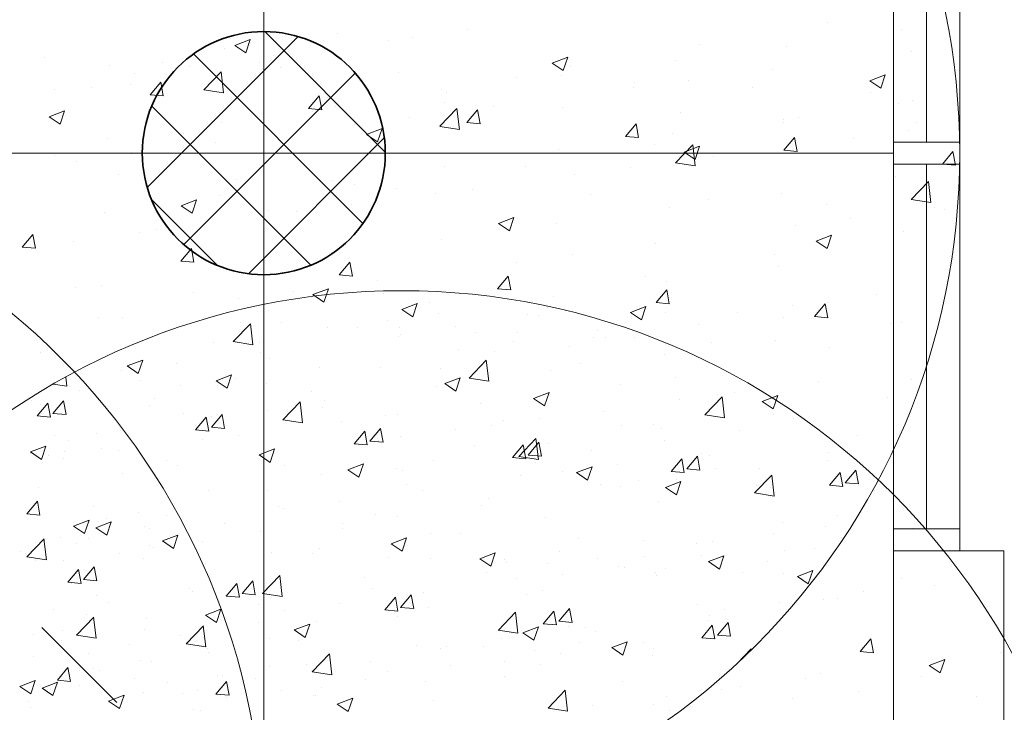
# Model space of a CAD drawing. Units: inches. Extents: x -2 to 13746, y -3167 to 2094.
# Drawn here: x 3961 to 4050, y -2462 to -2399 of the extents above; entities that cross this region are included whole.
import ezdxf

# ---------------------------------------------------------------- set-up
doc = ezdxf.new("R2010")
doc.units = ezdxf.units.IN
doc.header["$LTSCALE"] = 48
doc.header["$MEASUREMENT"] = 0
doc.linetypes.add('HIDDEN', pattern=[0.375, 0.25, -0.125])
for name, color, linetype, lineweight in [('DIMENSIONS', 1, 'CONTINUOUS', 13), ('HATCH', 1, 'CONTINUOUS', 13), ('HID125', 1, 'HIDDEN', 13), ('LIGHTS', 4, 'CONTINUOUS', 35), ('WALLS', 3, 'CONTINUOUS', 13), ('WINDOWS', 2, 'CONTINUOUS', 13)]:
    doc.layers.add(name, color=color, linetype=linetype, lineweight=lineweight)

msp = doc.modelspace()

# ---------------------------------------------------------------- linework, layer by layer
at = {"layer": 'DIMENSIONS', "ltscale": 0.8}
for p, q in [((3982.897, -2291.212), (3982.897, -2531.212)), ((3799.897, -2411.212), (4039.897, -2411.212))]:
    msp.add_line(p, q, dxfattribs=at)
at = {"layer": 'DIMENSIONS', "linetype": 'Continuous', "ltscale": 0.8}
for p, q in [((3993.896, -2411.118), (3982.99, -2400.213)), ((3972.342, -2414.311), (3985.995, -2400.658)), ((3991.869, -2417.576), (3976.532, -2402.24)), ((3975.65, -2419.488), (3991.172, -2403.966)), ((3963.957, -2405.492), (3963.957, -2405.492)), ((3963.957, -2405.492), (3963.957, -2405.492)), ((3987.16, -2421.352), (3972.756, -2406.949)), ((3981.5, -2422.123), (3993.808, -2409.816)), ((3978.704, -2421.382), (3972.727, -2415.405))]:
    msp.add_line(p, q, dxfattribs=at)
at = {"layer": 'DIMENSIONS', "ltscale": 0.8}
for centre in [(3919.897, -2348.212), (3982.897, -2411.212), (3919.897, -2474.212), (3995.349, -2486.664)]:
    msp.add_circle(centre, 63, dxfattribs=at)
at = {"layer": 'HATCH', "linetype": 'Continuous', "ltscale": 0.8}
for p, q in [((4033.97, -2399.407), (4033.97, -2399.407)), ((3989.609, -2400.342), (3989.609, -2400.342)), ((4001.379, -2400.069), (4001.379, -2400.069)), ((4040.614, -2400.032), (4040.614, -2400.032)), ((3980.271, -2401.465), (3981.671, -2400.927)), ((3981.266, -2402.136), (3981.671, -2400.927)), ((3994.186, -2401.022), (3994.186, -2401.022)), ((3996.372, -2400.728), (3996.372, -2400.728)), ((3979.34, -2401.75), (3979.34, -2401.75)), ((3980.271, -2401.465), (3981.266, -2402.136)), ((4022.306, -2401.409), (4022.306, -2401.409)), ((4030.226, -2401.531), (4030.226, -2401.531)), ((4041.536, -2401.978), (4041.536, -2401.978)), ((3963.053, -2402.565), (3963.053, -2402.565)), ((3973.729, -2403.017), (3973.729, -2403.017)), ((3982.522, -2403.024), (3982.522, -2403.024)), ((3983.741, -2402.391), (3983.741, -2402.391)), ((4009.014, -2403.066), (4010.414, -2402.529)), ((4009.014, -2403.066), (4010.009, -2403.737)), ((4010.008, -2403.737), (4010.414, -2402.529)), ((4020.124, -2402.811), (4020.124, -2402.811)), ((3968.952, -2403.249), (3968.952, -2403.249)), ((3976.167, -2403.389), (3976.167, -2403.389)), ((3977.483, -2405.476), (3979.041, -2403.853)), ((3979.26, -2405.754), (3979.039, -2403.854)), ((3984.406, -2403.468), (3984.406, -2403.468)), ((3995.082, -2403.919), (3995.082, -2403.919)), ((4010.642, -2403.411), (4010.642, -2403.411)), ((4028.905, -2403.641), (4028.905, -2403.641)), ((3971.16, -2404.048), (3971.16, -2404.048)), ((3972.601, -2405.933), (3973.565, -2404.784)), ((3973.796, -2406.038), (3973.565, -2404.784)), ((4005.759, -2404.37), (4005.759, -2404.37)), ((4009.855, -2404.22), (4009.855, -2404.22)), ((4016.435, -2404.821), (4016.435, -2404.821)), ((4021.33, -2404.638), (4021.33, -2404.638)), ((4037.756, -2404.668), (4039.157, -2404.131)), ((4037.756, -2404.668), (4038.751, -2405.339)), ((4038.751, -2405.339), (4039.157, -2404.131)), ((3967.27, -2405.252), (3967.27, -2405.252)), ((3970.859, -2405.026), (3970.859, -2405.026)), ((3977.481, -2405.478), (3979.26, -2405.754)), ((3977.946, -2405.703), (3977.946, -2405.703)), ((3998.978, -2405.413), (3998.978, -2405.413)), ((3999.468, -2405.719), (3999.468, -2405.719)), ((4016.323, -2405.297), (4016.323, -2405.297)), ((4027.111, -2405.272), (4027.111, -2405.272)), ((4037.788, -2405.723), (4037.788, -2405.723)), ((3972.601, -2405.933), (3973.796, -2406.038)), ((3986.946, -2407.188), (3987.91, -2406.039)), ((3988.142, -2407.293), (3987.91, -2406.039)), ((3988.623, -2406.154), (3988.623, -2406.154)), ((3999.299, -2406.605), (3999.299, -2406.605)), ((4040.371, -2406.689), (4040.371, -2406.689)), ((4041.608, -2406.406), (4041.608, -2406.406)), ((3963.467, -2407.915), (3964.867, -2407.378)), ((3964.461, -2408.586), (3964.867, -2407.378)), ((3986.946, -2407.188), (3988.142, -2407.293)), ((3987.315, -2407.415), (3987.315, -2407.415)), ((3989.366, -2407), (3989.366, -2407)), ((3998.828, -2408.786), (4000.386, -2407.163)), ((4000.605, -2409.064), (4000.384, -2407.165)), ((4001.291, -2408.443), (4002.256, -2407.294)), ((4002.487, -2408.548), (4002.256, -2407.294)), ((4003.692, -2406.96), (4003.692, -2406.96)), ((4009.976, -2407.056), (4009.976, -2407.056)), ((4020.652, -2407.507), (4020.652, -2407.507)), ((3963.467, -2407.915), (3964.461, -2408.586)), ((3979.097, -2408.408), (3979.097, -2408.408)), ((3996.118, -2407.957), (3996.118, -2407.957)), ((4001.291, -2408.443), (4002.487, -2408.548)), ((4029.944, -2408.408), (4029.944, -2408.408)), ((4029.983, -2408.189), (4029.983, -2408.189)), ((4031.328, -2407.959), (4031.328, -2407.959)), ((4042.005, -2408.41), (4042.005, -2408.41)), ((3991.111, -2408.617), (3991.111, -2408.617)), ((3992.209, -2409.517), (3993.61, -2408.979)), ((3993.204, -2410.188), (3993.61, -2408.979)), ((3998.826, -2408.788), (4000.605, -2409.064)), ((4015.637, -2409.698), (4016.601, -2408.549)), ((4016.832, -2409.803), (4016.601, -2408.549)), ((4041.281, -2409.207), (4041.281, -2409.207)), ((3968.709, -2409.907), (3968.709, -2409.907)), ((3975.651, -2409.417), (3975.651, -2409.417)), ((3978.48, -2410.28), (3978.48, -2410.28)), ((3992.209, -2409.517), (3993.204, -2410.188)), ((4015.637, -2409.698), (4016.832, -2409.803)), ((4019.881, -2409.469), (4019.881, -2409.469)), ((4029.982, -2410.953), (4030.946, -2409.804)), ((4031.177, -2411.058), (4030.946, -2409.804)), ((4036.274, -2409.866), (4036.274, -2409.866)), ((4009.612, -2410.878), (4009.612, -2410.878)), ((4018.28, -2410.41), (4018.28, -2410.41)), ((4020.173, -2412.097), (4021.731, -2410.473)), ((4020.952, -2411.119), (4022.352, -2410.581)), ((4020.952, -2411.119), (4021.947, -2411.79)), ((4021.95, -2412.375), (4021.729, -2410.475)), ((4021.947, -2411.79), (4022.352, -2410.581)), ((4029.982, -2410.953), (4031.177, -2411.058)), ((4044.327, -2412.208), (4045.291, -2411.059)), ((4045.522, -2412.313), (4045.291, -2411.059)), ((3963.987, -2411.419), (3963.987, -2411.419)), ((3965.898, -2411.936), (3965.898, -2411.936)), ((3970.905, -2411.277), (3970.905, -2411.277)), ((4023.643, -2411.529), (4023.643, -2411.529)), ((3999.224, -2412.377), (3999.224, -2412.377)), ((4006.617, -2412.412), (4006.617, -2412.412)), ((4016.069, -2412.526), (4016.069, -2412.526)), ((4020.171, -2412.099), (4021.95, -2412.375)), ((4044.327, -2412.208), (4045.522, -2412.313)), ((3969.75, -2413.183), (3969.75, -2413.183)), ((3980.427, -2413.634), (3980.427, -2413.634)), ((3989.122, -2413.657), (3989.122, -2413.657)), ((4011.062, -2413.186), (4011.062, -2413.186)), ((4040.128, -2413.347), (4040.128, -2413.347)), ((4041.518, -2415.407), (4043.075, -2413.784)), ((4043.294, -2415.685), (4043.073, -2413.786)), ((3991.103, -2414.085), (3991.103, -2414.085)), ((3994.953, -2414.414), (3994.953, -2414.414)), ((4001.78, -2414.536), (4001.78, -2414.536)), ((3975.405, -2415.968), (3976.805, -2415.43)), ((3976.4, -2416.639), (3976.805, -2415.43)), ((3978.854, -2415.066), (3978.854, -2415.066)), ((3998.431, -2414.848), (3998.431, -2414.848)), ((4012.456, -2414.987), (4012.456, -2414.987)), ((4023.132, -2415.438), (4023.132, -2415.438)), ((4029.74, -2414.847), (4029.74, -2414.847)), ((4041.516, -2415.409), (4043.294, -2415.685)), ((3975.405, -2415.968), (3976.4, -2416.639)), ((3983.289, -2416.416), (3983.289, -2416.416)), ((3985.849, -2416.505), (3985.849, -2416.505)), ((3990.856, -2415.846), (3990.856, -2415.846)), ((4019.638, -2416.127), (4019.638, -2416.127)), ((4033.809, -2415.889), (4033.809, -2415.889)), ((4043.594, -2416.098), (4043.594, -2416.098)), ((4044.485, -2416.34), (4044.485, -2416.34)), ((3968.466, -2416.565), (3968.466, -2416.565)), ((4004.147, -2417.569), (4005.548, -2417.032)), ((4005.142, -2418.24), (4005.548, -2417.032)), ((4036.02, -2417.095), (4036.02, -2417.095)), ((3973.218, -2418.168), (3973.218, -2418.168)), ((4004.147, -2417.569), (4005.142, -2418.24)), ((4009.369, -2417.535), (4009.369, -2417.535)), ((4031.013, -2417.755), (4031.013, -2417.755)), ((3961.031, -2419.722), (3961.995, -2418.573)), ((3962.226, -2419.827), (3961.995, -2418.573)), ((3965.644, -2419.165), (3965.644, -2419.165)), ((3971.625, -2418.419), (3971.625, -2418.419)), ((3998.981, -2419.035), (3998.981, -2419.035)), ((4032.89, -2419.171), (4034.29, -2418.634)), ((4032.89, -2419.171), (4033.885, -2419.842)), ((4033.885, -2419.842), (4034.29, -2418.634)), ((4040.782, -2418.339), (4040.782, -2418.339)), ((3961.031, -2419.722), (3962.226, -2419.826)), ((3975.376, -2420.977), (3976.34, -2419.828)), ((3976.571, -2421.082), (3976.34, -2419.828)), ((4018.382, -2419.417), (4018.382, -2419.417)), ((4039.884, -2420.005), (4039.884, -2420.005)), ((3975.376, -2420.977), (3976.571, -2421.082)), ((3988.879, -2420.315), (3988.879, -2420.315)), ((4010.807, -2420.415), (4010.807, -2420.415)), ((4029.118, -2420.341), (4029.118, -2420.341)), ((3978.61, -2421.724), (3978.61, -2421.724)), ((3989.721, -2422.232), (3990.685, -2421.083)), ((3990.917, -2422.337), (3990.685, -2421.083)), ((4005.8, -2421.074), (4005.8, -2421.074)), ((4029.497, -2421.505), (4029.497, -2421.505)), ((3989.721, -2422.232), (3990.917, -2422.337)), ((3993.169, -2422.737), (3993.169, -2422.737)), ((4004.066, -2423.487), (4005.031, -2422.338)), ((4005.262, -2423.592), (4005.031, -2422.338)), ((4017.455, -2422.343), (4017.455, -2422.343)), ((3965.855, -2423.403), (3965.855, -2423.403)), ((3968.223, -2423.223), (3968.223, -2423.223)), ((3987.343, -2424.02), (3988.743, -2423.482)), ((3988.338, -2424.691), (3988.743, -2423.482)), ((4004.066, -2423.487), (4005.262, -2423.592)), ((4018.412, -2424.742), (4019.376, -2423.593)), ((4019.607, -2424.847), (4019.376, -2423.593)), ((4019.395, -2422.785), (4019.395, -2422.785)), ((3976.532, -2423.854), (3976.532, -2423.854)), ((3980.588, -2424.393), (3980.588, -2424.393)), ((3985.595, -2423.734), (3985.595, -2423.734)), ((3987.208, -2424.305), (3987.208, -2424.305)), ((3987.343, -2424.02), (3988.338, -2424.691)), ((3993.738, -2423.939), (3993.738, -2423.939)), ((4005.791, -2424.346), (4005.791, -2424.346)), ((4009.126, -2424.193), (4009.126, -2424.193)), ((4038.333, -2423.986), (4038.333, -2423.986)), ((3995.384, -2425.355), (3996.785, -2424.818)), ((3995.384, -2425.355), (3996.379, -2426.026)), ((3996.379, -2426.026), (3996.784, -2424.818)), ((3997.885, -2424.756), (3997.885, -2424.756)), ((4008.561, -2425.207), (4008.561, -2425.207)), ((4016.086, -2425.622), (4017.486, -2425.084)), ((4017.08, -2426.293), (4017.486, -2425.084)), ((4018.412, -2424.742), (4019.607, -2424.847)), ((4030.758, -2424.984), (4030.758, -2424.984)), ((4032.757, -2425.997), (4033.721, -2424.848)), ((4033.952, -2426.102), (4033.721, -2424.848)), ((4033.911, -2424.733), (4033.911, -2424.733)), ((3967.957, -2426.056), (3967.957, -2426.056)), ((3970.072, -2426.089), (3970.072, -2426.089)), ((3983.35, -2425.439), (3983.35, -2425.439)), ((3998.738, -2425.693), (3998.738, -2425.693)), ((4006.756, -2425.822), (4006.756, -2425.822)), ((4007.811, -2425.945), (4007.811, -2425.945)), ((4016.086, -2425.622), (4017.08, -2426.293)), ((4019.238, -2425.658), (4019.238, -2425.658)), ((4025.751, -2425.643), (4025.751, -2425.643)), ((4029.914, -2426.109), (4029.914, -2426.109)), ((4032.757, -2425.997), (4033.952, -2426.102)), ((3980.135, -2428.269), (3981.692, -2426.645)), ((3980.749, -2426.54), (3980.749, -2426.54)), ((3981.912, -2428.547), (3981.691, -2426.647)), ((3984.471, -2426.575), (3984.471, -2426.575)), ((3988.636, -2426.973), (3988.636, -2426.973)), ((3991.425, -2426.991), (3991.425, -2426.991)), ((3994.127, -2426.348), (3994.127, -2426.348)), ((3995.147, -2427.026), (3995.147, -2427.026)), ((4000.236, -2426.942), (4000.236, -2426.942)), ((4022.247, -2426.735), (4022.247, -2426.735)), ((4039.641, -2426.663), (4039.641, -2426.663)), ((4040.591, -2426.56), (4040.591, -2426.56)), ((3995.093, -2427.825), (3995.093, -2427.825)), ((3995.229, -2427.602), (3995.229, -2427.602)), ((4002.102, -2427.442), (4002.102, -2427.442)), ((4005.824, -2427.477), (4005.824, -2427.477)), ((4012.778, -2427.894), (4012.778, -2427.894)), ((4013.12, -2427.306), (4013.12, -2427.306)), ((4013.866, -2427.908), (4013.866, -2427.908)), ((4016.5, -2427.928), (4016.5, -2427.928)), ((3978.367, -2428.381), (3978.367, -2428.381)), ((3980.133, -2428.271), (3981.912, -2428.547)), ((3982.463, -2428.35), (3982.463, -2428.35)), ((4000.539, -2428.962), (4000.539, -2428.962)), ((4005.546, -2428.303), (4005.546, -2428.303)), ((4010.583, -2428.737), (4010.583, -2428.737)), ((4023.455, -2428.345), (4023.455, -2428.345)), ((4029.253, -2428.163), (4029.253, -2428.163)), ((4034.131, -2428.796), (4034.131, -2428.796)), ((3962.723, -2429.284), (3962.723, -2429.284)), ((3967.979, -2429.881), (3967.979, -2429.881)), ((3982.598, -2429.264), (3982.598, -2429.264)), ((3983.429, -2429.827), (3983.429, -2429.827)), ((4003.763, -2429.189), (4003.763, -2429.189)), ((4019.151, -2429.443), (4019.151, -2429.443)), ((3970.538, -2430.471), (3971.939, -2429.933)), ((3970.538, -2430.471), (3971.533, -2431.142)), ((3970.8, -2430.352), (3970.8, -2430.352)), ((3971.533, -2431.142), (3971.939, -2429.933)), ((3975.024, -2430.262), (3975.024, -2430.262)), ((3987.908, -2430.625), (3987.908, -2430.625)), ((3993.495, -2430.597), (3993.495, -2430.597)), ((3998.919, -2430.739), (3998.919, -2430.739)), ((4001.48, -2431.579), (4003.037, -2429.956)), ((4003.256, -2431.857), (4003.035, -2429.958)), ((4011.549, -2430.214), (4011.549, -2430.214)), ((3965.064, -2432.31), (3964.967, -2431.474)), ((3970.017, -2430.921), (3970.017, -2430.921)), ((3978.58, -2431.806), (3979.98, -2431.269)), ((3979.575, -2432.477), (3979.98, -2431.269)), ((3980.333, -2431.622), (3980.333, -2431.622)), ((3999.281, -2432.072), (4000.681, -2431.535)), ((4000.276, -2432.743), (4000.681, -2431.535)), ((4001.478, -2431.581), (4003.256, -2431.857)), ((4008.883, -2430.851), (4008.883, -2430.851)), ((4020.187, -2431.511), (4020.187, -2431.511)), ((3963.826, -2432.118), (3965.064, -2432.31)), ((3971.765, -2431.829), (3971.765, -2431.829)), ((3975.327, -2432.281), (3975.327, -2432.281)), ((3978.58, -2431.806), (3979.575, -2432.477)), ((3983.107, -2432.097), (3983.107, -2432.097)), ((3998.495, -2432.351), (3998.495, -2432.351)), ((3999.281, -2432.072), (4000.276, -2432.743)), ((3999.885, -2432.216), (3999.885, -2432.216)), ((4015.18, -2432.171), (4015.18, -2432.171)), ((4033.072, -2431.875), (4033.072, -2431.875)), ((4041.549, -2431.732), (4041.549, -2431.732)), ((3966.236, -2432.69), (3966.236, -2432.69)), ((3973.005, -2433.377), (3973.005, -2433.377)), ((3987.256, -2432.741), (3987.256, -2432.741)), ((4007.322, -2433.408), (4008.723, -2432.87)), ((4007.322, -2433.408), (4008.317, -2434.079)), ((4008.317, -2434.079), (4008.723, -2432.87)), ((4022.824, -2434.89), (4024.382, -2433.266)), ((4024.01, -2433.067), (4024.01, -2433.067)), ((4024.601, -2435.167), (4024.38, -2433.268)), ((4025.497, -2432.872), (4025.497, -2432.872)), ((4028.024, -2433.674), (4029.424, -2433.137)), ((4029.018, -2434.345), (4029.424, -2433.137)), ((4039.398, -2433.321), (4039.398, -2433.321)), ((3961.876, -2433.569), (3961.876, -2433.569)), ((3962.383, -2434.999), (3963.347, -2433.85)), ((3962.696, -2433.944), (3962.696, -2433.944)), ((3963.578, -2435.103), (3963.347, -2433.85)), ((3963.806, -2434.766), (3964.77, -2433.617)), ((3965.001, -2434.87), (3964.77, -2433.617)), ((3972.553, -2434.02), (3972.553, -2434.02)), ((3984.632, -2435.343), (3986.19, -2433.719)), ((3986.409, -2435.621), (3986.188, -2433.721)), ((3988.221, -2434.218), (3988.221, -2434.218)), ((3988.393, -2433.631), (3988.393, -2433.631)), ((4002.549, -2433.833), (4002.549, -2433.833)), ((4020.49, -2433.531), (4020.49, -2433.531)), ((4028.024, -2433.674), (4029.019, -2434.345)), ((4029.885, -2433.734), (4029.885, -2433.734)), ((3962.383, -2434.999), (3963.578, -2435.103)), ((3962.736, -2434.785), (3962.736, -2434.785)), ((3963.806, -2434.766), (3965.001, -2434.87)), ((3975.592, -2434.743), (3975.592, -2434.743)), ((3976.728, -2436.254), (3977.692, -2435.105)), ((3977.924, -2436.358), (3977.692, -2435.105)), ((3978.124, -2435.039), (3978.124, -2435.039)), ((3978.151, -2436.021), (3979.115, -2434.872)), ((3979.346, -2436.125), (3979.115, -2434.872)), ((3983.229, -2434.471), (3983.229, -2434.471)), ((3993.906, -2434.922), (3993.906, -2434.922)), ((3994.975, -2434.831), (3994.975, -2434.831)), ((4007.859, -2435.194), (4007.859, -2435.194)), ((4013.622, -2434.566), (4013.622, -2434.566)), ((4022.822, -2434.892), (4024.601, -2435.167)), ((4029.01, -2434.82), (4029.01, -2434.82)), ((4030.851, -2435.211), (4030.851, -2435.211)), ((3978.151, -2436.021), (3979.347, -2436.125)), ((3984.63, -2435.345), (3986.409, -2435.621)), ((3989.968, -2435.49), (3989.968, -2435.49)), ((3992.496, -2437.276), (3993.46, -2436.127)), ((3993.692, -2437.38), (3993.46, -2436.127)), ((4003.52, -2435.847), (4003.52, -2435.847)), ((4004.582, -2435.373), (4004.582, -2435.373)), ((4015.259, -2435.824), (4015.259, -2435.824)), ((4018.221, -2435.736), (4018.221, -2435.736)), ((4018.908, -2436.101), (4018.908, -2436.101)), ((3963.928, -2436.745), (3963.928, -2436.745)), ((3967.736, -2436.539), (3967.736, -2436.539)), ((3969.9, -2436.343), (3969.9, -2436.343)), ((3976.557, -2436.22), (3976.557, -2436.22)), ((3976.728, -2436.254), (3977.924, -2436.358)), ((3980.576, -2436.794), (3980.576, -2436.794)), ((3991.073, -2437.509), (3992.038, -2436.36)), ((3992.269, -2437.614), (3992.038, -2436.36)), ((3995.278, -2436.85), (3995.278, -2436.85)), ((4000.284, -2436.191), (4000.284, -2436.191)), ((4025.935, -2436.275), (4025.935, -2436.275)), ((4036.612, -2436.727), (4036.612, -2436.727)), ((3961.775, -2438.257), (3963.176, -2437.719)), ((3962.77, -2438.928), (3963.176, -2437.719)), ((3965.203, -2437.215), (3965.203, -2437.215)), ((3968.199, -2437.9), (3968.199, -2437.9)), ((3977.337, -2437.153), (3977.337, -2437.153)), ((3991.073, -2437.509), (3992.269, -2437.613)), ((3991.252, -2437.246), (3991.252, -2437.246)), ((3992.496, -2437.276), (3993.692, -2437.38)), ((3993.251, -2437.255), (3993.251, -2437.255)), ((4001.929, -2437.697), (4001.929, -2437.697)), ((4005.419, -2438.764), (4006.383, -2437.615)), ((4005.977, -2438.653), (4007.535, -2437.03)), ((4006.614, -2438.869), (4006.383, -2437.615)), ((4006.558, -2437.738), (4006.558, -2437.738)), ((4006.841, -2438.531), (4007.806, -2437.382)), ((4007.754, -2438.931), (4007.533, -2437.032)), ((4008.037, -2438.636), (4007.806, -2437.382)), ((4008.639, -2437.509), (4008.639, -2437.509)), ((4019.187, -2437.213), (4019.187, -2437.213)), ((3961.738, -2438.407), (3961.738, -2438.407)), ((3961.775, -2438.257), (3962.77, -2438.928)), ((3963.44, -2438.579), (3963.44, -2438.579)), ((3964.894, -2438.222), (3964.894, -2438.222)), ((3969.762, -2438.15), (3969.762, -2438.15)), ((3982.477, -2438.523), (3983.877, -2437.985)), ((3982.477, -2438.523), (3983.471, -2439.194)), ((3982.647, -2438.513), (3982.647, -2438.513)), ((3982.864, -2438.754), (3982.864, -2438.754)), ((3983.471, -2439.194), (3983.877, -2437.985)), ((4005.419, -2438.764), (4006.614, -2438.869)), ((4005.975, -2438.655), (4007.754, -2438.931)), ((4006.841, -2438.531), (4008.037, -2438.635)), ((4012.605, -2438.148), (4012.605, -2438.148)), ((4021.187, -2439.786), (4022.151, -2438.637)), ((4022.382, -2439.891), (4022.151, -2438.637)), ((4022.5, -2438.402), (4022.5, -2438.402)), ((4023.282, -2438.599), (4023.282, -2438.599)), ((4034.036, -2438.316), (4034.036, -2438.316)), ((3964.755, -2438.809), (3964.755, -2438.809)), ((3974.117, -2439.03), (3974.117, -2439.03)), ((3975.072, -2439.51), (3975.072, -2439.51)), ((3984.793, -2439.481), (3984.793, -2439.481)), ((3990.518, -2439.858), (3991.918, -2439.321)), ((3991.513, -2440.529), (3991.918, -2439.321)), ((3998.252, -2439.009), (3998.252, -2439.009)), ((4007.523, -2439.215), (4007.523, -2439.215)), ((4011.219, -2440.125), (4012.62, -2439.587)), ((4012.214, -2440.796), (4012.62, -2439.587)), ((4014.926, -2439.4), (4014.926, -2439.4)), ((4019.764, -2440.019), (4020.728, -2438.87)), ((4020.959, -2440.124), (4020.728, -2438.87)), ((4033.958, -2439.05), (4033.958, -2439.05)), ((3970.065, -2440.17), (3970.065, -2440.17)), ((3972.762, -2440.035), (3972.762, -2440.035)), ((3988.15, -2440.289), (3988.15, -2440.289)), ((3990.518, -2439.858), (3991.513, -2440.529)), ((3994.894, -2439.74), (3994.894, -2439.74)), ((3995.469, -2439.932), (3995.469, -2439.932)), ((4006.146, -2440.383), (4006.146, -2440.383)), ((4009.919, -2440.059), (4009.919, -2440.059)), ((4011.219, -2440.125), (4012.214, -2440.796)), ((4019.764, -2440.019), (4020.959, -2440.124)), ((4021.187, -2439.786), (4022.382, -2439.891)), ((4023.767, -2439.725), (4023.767, -2439.725)), ((4027.322, -2441.964), (4028.88, -2440.34)), ((4027.81, -2439.763), (4027.81, -2439.763)), ((4029.099, -2442.241), (4028.878, -2440.342)), ((4034.109, -2441.274), (4035.073, -2440.125)), ((4035.304, -2441.379), (4035.073, -2440.125)), ((4035.532, -2441.041), (4036.496, -2439.892)), ((4036.727, -2441.146), (4036.496, -2439.892)), ((3962.493, -2441.443), (3962.493, -2441.443)), ((3995.859, -2441.217), (3995.859, -2441.217)), ((4013.379, -2441.224), (4013.379, -2441.224)), ((4015.229, -2441.419), (4015.229, -2441.419)), ((4016.822, -2440.834), (4016.822, -2440.834)), ((4019.26, -2441.46), (4020.661, -2440.923)), ((4019.26, -2441.46), (4020.255, -2442.131)), ((4020.235, -2440.76), (4020.235, -2440.76)), ((4020.255, -2442.131), (4020.661, -2440.923)), ((4027.499, -2441.285), (4027.499, -2441.285)), ((4028.767, -2441.478), (4028.767, -2441.478)), ((4034.109, -2441.274), (4035.304, -2441.379)), ((4035.532, -2441.041), (4036.727, -2441.146)), ((3977.881, -2441.697), (3977.881, -2441.697)), ((3983.23, -2441.742), (3983.23, -2441.742)), ((3997.288, -2441.722), (3997.288, -2441.722)), ((4027.32, -2441.966), (4029.099, -2442.241)), ((4038.175, -2441.736), (4038.175, -2441.736)), ((3961.432, -2443.866), (3962.396, -2442.717)), ((3962.627, -2443.97), (3962.396, -2442.717)), ((3967.493, -2443.197), (3967.493, -2443.197)), ((3984.196, -2443.219), (3984.196, -2443.219)), ((3989.713, -2442.719), (3989.713, -2442.719)), ((4002.598, -2443.082), (4002.598, -2443.082)), ((4003.277, -2442.505), (4003.277, -2442.505)), ((4018.665, -2442.759), (4018.665, -2442.759)), ((3961.432, -2443.866), (3962.627, -2443.97)), ((3971.566, -2443.744), (3971.566, -2443.744)), ((3974.114, -2443.973), (3974.114, -2443.973)), ((3984.706, -2443.378), (3984.706, -2443.378)), ((3993.008, -2443.913), (3993.008, -2443.913)), ((3995.023, -2444.079), (3995.023, -2444.079)), ((4034.877, -2443.969), (4034.877, -2443.969)), ((3965.672, -2444.974), (3967.073, -2444.436)), ((3965.672, -2444.974), (3966.667, -2445.645)), ((3966.667, -2445.645), (3967.073, -2444.436)), ((3967.684, -2445.113), (3969.085, -2444.575)), ((3967.956, -2444.557), (3967.956, -2444.557)), ((3968.658, -2444.24), (3968.658, -2444.24)), ((3968.679, -2445.784), (3969.085, -2444.575)), ((3969.107, -2444.633), (3969.107, -2444.633)), ((3972.075, -2445.041), (3972.075, -2445.041)), ((3979.335, -2444.691), (3979.335, -2444.691)), ((3990.016, -2444.739), (3990.016, -2444.739)), ((4008.396, -2444.167), (4008.396, -2444.167)), ((4029.87, -2444.628), (4029.87, -2444.628)), ((4033.792, -2444.974), (4033.792, -2444.974)), ((3967.684, -2445.113), (3968.679, -2445.784)), ((3972.532, -2445.221), (3972.532, -2445.221)), ((3973.713, -2446.309), (3975.114, -2445.772)), ((3974.708, -2446.98), (3975.114, -2445.772)), ((3975.777, -2445.121), (3975.777, -2445.12)), ((3975.777, -2445.121), (3975.778, -2445.121)), ((3982.621, -2445.412), (3982.621, -2445.412)), ((3990.011, -2445.142), (3990.011, -2445.142)), ((3998.008, -2445.666), (3998.008, -2445.666)), ((4000.688, -2445.593), (4000.688, -2445.593)), ((4029.059, -2445.667), (4029.059, -2445.667)), ((4041.689, -2445.142), (4041.689, -2445.142)), ((3961.441, -2447.751), (3962.999, -2446.128)), ((3962.199, -2446.475), (3962.199, -2446.475)), ((3963.218, -2448.029), (3962.997, -2446.13)), ((3964.501, -2446.038), (3964.501, -2446.038)), ((3965.921, -2446.51), (3965.921, -2446.51)), ((3967.003, -2446.082), (3967.003, -2446.082)), ((3972.518, -2446.693), (3972.518, -2446.693)), ((3973.713, -2446.309), (3974.708, -2446.98)), ((3977.385, -2446.401), (3977.385, -2446.401)), ((3994.415, -2446.575), (3995.815, -2446.038)), ((3994.415, -2446.575), (3995.41, -2447.246)), ((3995.41, -2447.246), (3995.815, -2446.038)), ((4011.364, -2446.044), (4011.364, -2446.044)), ((4017.239, -2446.291), (4017.239, -2446.291)), ((4022.04, -2446.495), (4022.04, -2446.495)), ((4023.524, -2446.383), (4023.524, -2446.383)), ((4035.18, -2445.988), (4035.18, -2445.988)), ((3960.868, -2447.223), (3960.868, -2447.223)), ((3961.309, -2447.435), (3961.309, -2447.435)), ((3969.811, -2447.399), (3969.811, -2447.399)), ((3972.875, -2446.926), (3972.875, -2446.926)), ((3976.597, -2446.961), (3976.597, -2446.961)), ((3983.552, -2447.377), (3983.552, -2447.377)), ((3987.273, -2447.412), (3987.273, -2447.412)), ((3987.906, -2446.947), (3987.906, -2446.947)), ((4002.456, -2447.911), (4003.856, -2447.373)), ((4003.451, -2448.582), (4003.856, -2447.373)), ((4009.664, -2447.288), (4009.664, -2447.288)), ((4017.396, -2447.669), (4017.396, -2447.669)), ((4022.549, -2447.651), (4022.549, -2447.651)), ((4023.157, -2448.177), (4024.558, -2447.64)), ((4024.152, -2448.848), (4024.558, -2447.64)), ((4030.025, -2447.144), (4030.025, -2447.144)), ((4032.717, -2446.946), (4032.717, -2446.946)), ((3961.44, -2447.753), (3963.218, -2448.029)), ((3962.25, -2448.101), (3962.25, -2448.101)), ((3964.804, -2448.058), (3964.804, -2448.058)), ((3971.985, -2447.886), (3971.985, -2447.886)), ((3977.638, -2448.355), (3977.638, -2448.355)), ((3994.228, -2447.829), (3994.228, -2447.829)), ((3997.95, -2447.863), (3997.95, -2447.863)), ((4002.456, -2447.911), (4003.451, -2448.582)), ((4004.658, -2447.947), (4004.658, -2447.947)), ((4004.905, -2448.28), (4004.905, -2448.28)), ((4008.626, -2448.314), (4008.626, -2448.314)), ((4013.136, -2447.882), (4013.136, -2447.882)), ((4023.157, -2448.177), (4024.152, -2448.848)), ((4028.524, -2448.136), (4028.524, -2448.136)), ((3965.158, -2450.043), (3966.122, -2448.894)), ((3966.353, -2450.147), (3966.122, -2448.894)), ((3966.581, -2449.81), (3967.545, -2448.661)), ((3967.776, -2449.914), (3967.545, -2448.661)), ((3982.786, -2451.062), (3984.344, -2449.438)), ((3984.563, -2451.339), (3984.342, -2449.44)), ((4003.034, -2449.162), (4003.034, -2449.162)), ((4009.967, -2449.307), (4009.967, -2449.307)), ((4014.974, -2448.648), (4014.974, -2448.648)), ((4015.581, -2448.731), (4015.581, -2448.731)), ((4018.361, -2449.146), (4018.361, -2449.146)), ((4018.422, -2449.417), (4018.422, -2449.417)), ((4019.303, -2448.765), (4019.303, -2448.765)), ((4026.257, -2449.182), (4026.257, -2449.182)), ((4029.979, -2449.216), (4029.979, -2449.216)), ((4031.199, -2449.513), (4032.599, -2448.975)), ((4032.193, -2450.184), (4032.599, -2448.975)), ((3965.158, -2450.043), (3966.353, -2450.147)), ((3965.526, -2450.121), (3965.526, -2450.121)), ((3966.581, -2449.81), (3967.776, -2449.914)), ((3967.25, -2449.855), (3967.25, -2449.855)), ((3979.503, -2451.298), (3980.467, -2450.149)), ((3980.699, -2451.402), (3980.467, -2450.149)), ((3980.926, -2451.065), (3981.89, -2449.916)), ((3982.122, -2451.169), (3981.89, -2449.916)), ((3992.027, -2449.61), (3992.027, -2449.61)), ((4005.732, -2449.671), (4005.732, -2449.671)), ((4031.199, -2449.513), (4032.193, -2450.184)), ((4040.656, -2449.667), (4040.656, -2449.667)), ((4043.651, -2450.352), (4043.651, -2450.352)), ((3967.713, -2451.215), (3967.713, -2451.215)), ((3976.202, -2450.572), (3976.202, -2450.572)), ((3976.427, -2450.864), (3976.427, -2450.864)), ((3979.445, -2451.266), (3979.445, -2451.266)), ((3980.926, -2451.065), (3982.122, -2451.169)), ((3982.784, -2451.064), (3984.563, -2451.339)), ((3984.452, -2450.607), (3984.452, -2450.607)), ((3992.765, -2450.571), (3992.765, -2450.571)), ((3995.271, -2452.32), (3996.235, -2451.171)), ((3996.467, -2452.424), (3996.235, -2451.171)), ((3997.336, -2450.97), (3997.336, -2450.97)), ((4006.697, -2451.148), (4006.697, -2451.148)), ((4008.153, -2450.825), (4008.153, -2450.825)), ((4037.19, -2450.86), (4037.19, -2450.86)), ((3968.853, -2451.862), (3968.853, -2451.862)), ((3979.503, -2451.298), (3980.699, -2451.402)), ((3982.377, -2452.07), (3982.377, -2452.07)), ((3989.762, -2451.968), (3989.762, -2451.968)), ((3993.848, -2452.553), (3994.813, -2451.404)), ((3994.068, -2451.673), (3994.068, -2451.673)), ((3995.044, -2452.657), (3994.813, -2451.404)), ((4022.188, -2452.061), (4022.188, -2452.061)), ((4029.615, -2451.857), (4029.615, -2451.857)), ((4033.549, -2451.632), (4033.549, -2451.632)), ((4034.817, -2451.535), (4034.817, -2451.535)), ((3963.846, -2452.521), (3963.846, -2452.521)), ((3966.814, -2452.929), (3966.814, -2452.929)), ((3977.61, -2453.026), (3979.011, -2452.488)), ((3977.61, -2453.026), (3978.605, -2453.697)), ((3978.605, -2453.697), (3979.011, -2452.488)), ((3984.755, -2452.627), (3984.755, -2452.627)), ((3993.848, -2452.553), (3995.044, -2452.657)), ((3995.271, -2452.32), (3996.467, -2452.424)), ((3997.765, -2452.324), (3997.765, -2452.324)), ((4004.131, -2454.372), (4005.689, -2452.748)), ((4005.908, -2454.65), (4005.687, -2452.75)), ((4008.194, -2453.808), (4009.158, -2452.659)), ((4009.389, -2453.912), (4009.158, -2452.659)), ((4009.617, -2453.575), (4010.581, -2452.426)), ((4010.812, -2453.679), (4010.581, -2452.426)), ((4023.28, -2453.04), (4023.28, -2453.04)), ((4024.609, -2452.516), (4024.609, -2452.516)), ((3965.939, -2454.825), (3967.497, -2453.202)), ((3967.716, -2455.103), (3967.495, -2453.204)), ((3972.275, -2453.351), (3972.275, -2453.351)), ((3982.404, -2453.676), (3982.404, -2453.676)), ((3985.652, -2454.361), (3987.052, -2453.824)), ((3986.646, -2455.032), (3987.052, -2453.824)), ((3987.663, -2453.605), (3987.663, -2453.605)), ((3995.034, -2453.15), (3995.034, -2453.15)), ((4008.194, -2453.808), (4009.389, -2453.912)), ((4009.617, -2453.575), (4010.812, -2453.679)), ((4022.539, -2455.063), (4023.503, -2453.914)), ((4023.153, -2453.537), (4023.153, -2453.537)), ((4023.734, -2455.167), (4023.503, -2453.914)), ((4023.962, -2454.83), (4024.926, -2453.681)), ((4025.157, -2454.934), (4024.926, -2453.681)), ((3962.006, -2454.759), (3962.006, -2454.759)), ((3964.679, -2454.406), (3964.679, -2454.406)), ((3965.937, -2454.827), (3967.716, -2455.103)), ((3972.124, -2454.29), (3972.124, -2454.29)), ((3975.866, -2455.614), (3977.424, -2453.991)), ((3977.643, -2455.892), (3977.422, -2453.993)), ((3985.652, -2454.361), (3986.646, -2455.032)), ((4004.129, -2454.374), (4005.908, -2454.65)), ((4006.353, -2454.628), (4007.753, -2454.09)), ((4006.353, -2454.628), (4007.348, -2455.299)), ((4007.348, -2455.299), (4007.753, -2454.09)), ((4010.524, -2454.063), (4010.524, -2454.063)), ((4011.978, -2454.179), (4011.978, -2454.179)), ((4012.893, -2454.54), (4012.893, -2454.54)), ((4023.962, -2454.83), (4025.157, -2454.934)), ((4028.281, -2454.794), (4028.281, -2454.794)), ((3964.549, -2455.287), (3964.549, -2455.287)), ((3970.741, -2455.678), (3970.741, -2455.678)), ((3975.356, -2454.857), (3975.356, -2454.857)), ((3975.864, -2455.616), (3977.643, -2455.892)), ((3977.394, -2455.013), (3977.394, -2455.013)), ((3983.37, -2455.152), (3983.37, -2455.152)), ((3986.032, -2455.308), (3986.032, -2455.308)), ((4004.403, -2455.176), (4004.403, -2455.176)), ((4011.49, -2455.54), (4011.49, -2455.54)), ((4014.394, -2455.963), (4015.794, -2455.426)), ((4015.389, -2456.634), (4015.794, -2455.426)), ((4017.287, -2455.539), (4017.287, -2455.539)), ((4022.539, -2455.063), (4023.734, -2455.167)), ((4036.884, -2456.318), (4037.848, -2455.169)), ((4038.079, -2456.422), (4037.848, -2455.169)), ((3967.007, -2456.512), (3967.007, -2456.512)), ((3977.841, -2456.013), (3977.841, -2456.013)), ((3977.857, -2456.374), (3977.857, -2456.374)), ((3987.284, -2458.136), (3988.842, -2456.512)), ((3989.061, -2458.413), (3988.84, -2456.514)), ((3996.709, -2455.759), (3996.709, -2455.759)), ((3998.86, -2456.065), (3998.86, -2456.065)), ((3999.396, -2455.835), (3999.396, -2455.835)), ((4002.791, -2455.82), (4002.791, -2455.82)), ((4007.385, -2456.21), (4007.385, -2456.21)), ((4009.713, -2456.537), (4009.713, -2456.537)), ((4014.394, -2455.963), (4015.389, -2456.634)), ((4018.179, -2456.074), (4018.179, -2456.074)), ((4025.791, -2457.354), (4027.034, -2456.059)), ((4027.043, -2456.158), (4027.032, -2456.061)), ((4036.884, -2456.318), (4038.079, -2456.422)), ((4049.566, -2456.426), (4049.566, -2456.426)), ((3962.026, -2456.729), (3962.026, -2456.729)), ((3971.706, -2457.155), (3971.706, -2457.155)), ((3972.702, -2457.181), (3972.702, -2457.181)), ((3986.765, -2457.498), (3986.765, -2457.498)), ((3992.522, -2457.229), (3992.522, -2457.229)), ((4004.706, -2457.196), (4004.706, -2457.196)), ((4007.91, -2457.483), (4007.91, -2457.483)), ((4018.061, -2456.661), (4018.061, -2456.661)), ((4043.137, -2457.565), (4044.537, -2457.027)), ((4043.408, -2457.01), (4043.408, -2457.01)), ((4044.132, -2458.236), (4044.537, -2457.027)), ((4044.56, -2457.085), (4044.56, -2457.085)), ((3964.207, -2458.909), (3965.171, -2457.76)), ((3965.402, -2459.014), (3965.171, -2457.76)), ((3966.177, -2458.016), (3966.177, -2458.016)), ((3967.469, -2457.873), (3967.469, -2457.873)), ((3968.006, -2458.052), (3968.006, -2458.052)), ((3983.379, -2457.632), (3983.379, -2457.632)), ((3987.197, -2458.067), (3987.197, -2458.067)), ((3987.282, -2458.137), (3989.061, -2458.413)), ((3994.055, -2458.083), (3994.055, -2458.083)), ((3999.826, -2457.542), (3999.826, -2457.542)), ((4033.306, -2458.29), (4033.306, -2458.29)), ((4043.137, -2457.565), (4044.132, -2458.236)), ((3960.806, -2459.477), (3962.206, -2458.939)), ((3961.801, -2460.148), (3962.206, -2458.939)), ((3962.818, -2459.616), (3964.219, -2459.078)), ((3963.813, -2460.287), (3964.218, -2459.078)), ((3964.207, -2458.909), (3965.402, -2459.014)), ((3971.166, -2458.753), (3971.166, -2458.753)), ((3974.184, -2459.155), (3974.184, -2459.155)), ((3978.552, -2460.164), (3979.516, -2459.015)), ((3978.683, -2458.503), (3978.683, -2458.503)), ((3979.191, -2458.495), (3979.191, -2458.495)), ((3979.747, -2460.269), (3979.516, -2459.015)), ((3982.134, -2458.728), (3982.134, -2458.728)), ((3992.075, -2458.859), (3992.075, -2458.859)), ((3997.522, -2458.982), (3997.522, -2458.982)), ((4004.732, -2458.534), (4004.732, -2458.534)), ((4015.408, -2458.985), (4015.408, -2458.985)), ((4031.929, -2458.748), (4031.929, -2458.748)), ((4042.455, -2458.535), (4042.455, -2458.535)), ((3960.806, -2459.477), (3961.801, -2460.148)), ((3962.818, -2459.616), (3963.813, -2460.287)), ((3963.591, -2459.75), (3963.591, -2459.75)), ((3966.243, -2459.416), (3966.243, -2459.416)), ((3972.032, -2460.008), (3972.032, -2460.008)), ((3975.533, -2460.069), (3975.533, -2460.069)), ((3976.919, -2459.867), (3976.919, -2459.867)), ((3978.552, -2460.164), (3979.747, -2460.269)), ((3984.5, -2459.856), (3984.5, -2459.856)), ((3988.162, -2459.544), (3988.162, -2459.544)), ((4008.629, -2461.446), (4010.186, -2459.822)), ((4010.405, -2461.724), (4010.185, -2459.824)), ((4023.037, -2459.698), (4023.037, -2459.698)), ((4024.354, -2459.745), (4024.354, -2459.745)), ((4026.085, -2459.436), (4026.085, -2459.436)), ((4036.761, -2459.887), (4036.761, -2459.887)), ((3961.553, -2460.817), (3961.553, -2460.817)), ((3968.847, -2460.812), (3970.247, -2460.275)), ((3968.847, -2460.812), (3969.842, -2461.483)), ((3969.842, -2461.483), (3970.247, -2460.275)), ((3979.493, -2460.515), (3979.493, -2460.515)), ((3987.42, -2460.263), (3987.42, -2460.263)), ((3987.596, -2460.318), (3987.596, -2460.318)), ((3989.548, -2461.078), (3990.949, -2460.541)), ((3989.548, -2461.078), (3990.543, -2461.749)), ((3990.543, -2461.749), (3990.949, -2460.541)), ((3998.272, -2460.769), (3998.272, -2460.769)), ((4018.162, -2461.062), (4018.162, -2461.062)), ((4019.347, -2460.404), (4019.347, -2460.404)), ((4030.792, -2460.537), (4030.792, -2460.537)), ((4047.437, -2460.338), (4047.437, -2460.338)), ((3961.763, -2461.417), (3961.763, -2461.417)), ((3976.498, -2461.546), (3976.498, -2461.546)), ((3977.151, -2461.671), (3977.151, -2461.671)), ((4008.627, -2461.448), (4010.405, -2461.724)), ((4008.949, -2461.22), (4008.949, -2461.22)), ((4012.65, -2461.198), (4012.65, -2461.198)), ((4019.625, -2461.671), (4019.625, -2461.671))]:
    msp.add_line(p, q, dxfattribs=at)
at = {"layer": 'HID125', "ltscale": 0.8}
msp.add_line((3799.897, -2291.212), (4039.897, -2531.212), dxfattribs=at)
at = {"layer": 'LIGHTS', "ltscale": 0.8}
msp.add_circle((3982.897, -2411.212), 11, dxfattribs=at)
at = {"layer": 'WALLS', "ltscale": 0.8}
for p, q in [((4049.897, -2447.212), (4039.897, -2447.212)), ((4039.897, -2447.212), (4039.897, -2531.212)), ((4049.897, -2447.212), (4049.897, -2541.212))]:
    msp.add_line(p, q, dxfattribs=at)
at = {"layer": 'WINDOWS', "ltscale": 0.8}
for p, q in [((4039.897, -2375.212), (4039.897, -2447.212)), ((4045.897, -2447.212), (4045.897, -2375.212)), ((4042.897, -2377.212), (4042.897, -2410.212)), ((4045.897, -2410.212), (4039.897, -2410.212)), ((4045.897, -2412.212), (4039.897, -2412.212)), ((4042.897, -2412.212), (4042.897, -2445.212)), ((4045.897, -2445.212), (4039.897, -2445.212))]:
    msp.add_line(p, q, dxfattribs=at)

doc.saveas('drawing.dxf')
